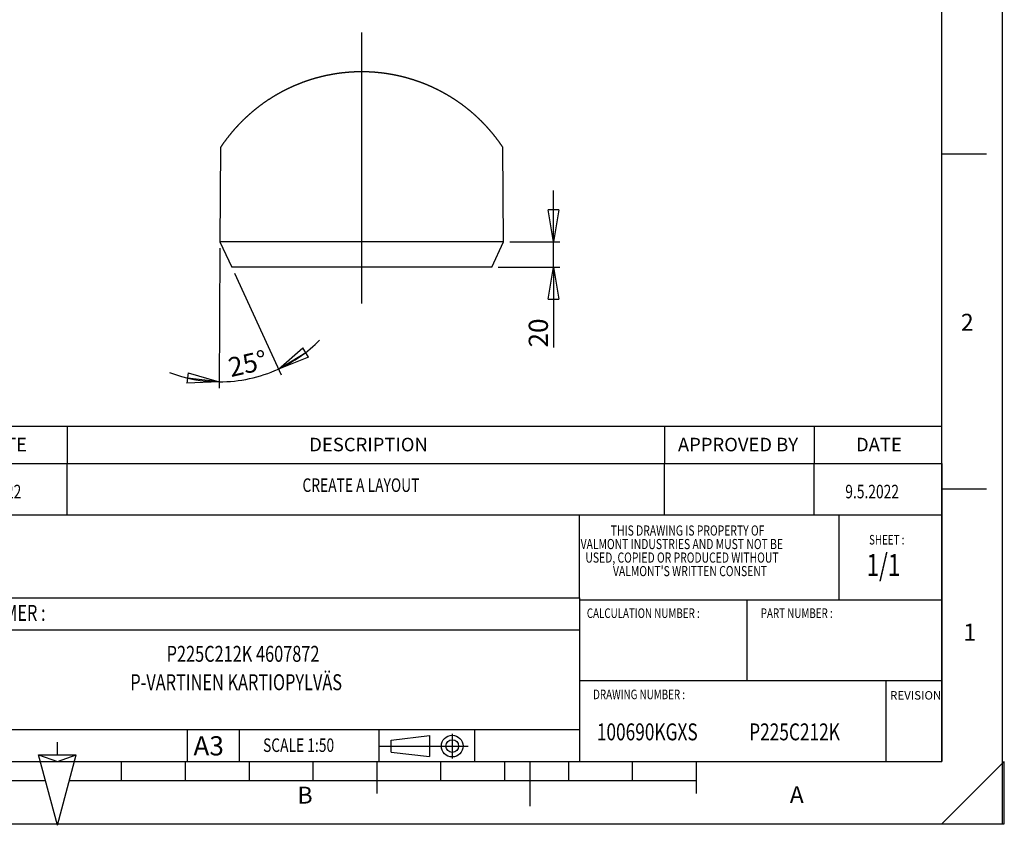
# Model space of a CAD drawing. Extents: x 11 to 14849, y -10 to 20976.
# Drawn here: x 7140 to 14849, y -10 to 6292 of the extents above; entities that cross this region are included whole.
import ezdxf
from ezdxf.enums import TextEntityAlignment as Align

# ---------------------------------------------------------------- set-up
doc = ezdxf.new("R2010")
doc.units = 0
doc.header["$LTSCALE"] = 50
doc.linetypes.add('SLD-CONTINUE', pattern=[0])
doc.linetypes.add('SLD-MIXTE-LONG', pattern=[34.29, 30.48, -1.27, 1.27, -1.27])
doc.layers.get('0').update_dxf_attribs({"linetype": 'CONTINUOUS'})
doc.layers.add('FORMAT', color=7, linetype='SLD-CONTINUE')
doc.styles.add('SLDTEXTSTYLE0', font='TXT', dxfattribs={"width": 0.75})
doc.dimstyles.new('SLDDIMSTYLE10', dxfattribs={"dimtxt": 150, "dimasz": 250, "dimexe": 0, "dimexo": 0.0625, "dimgap": 37.5, "dimtad": 1, "dimdec": 4, "dimlfac": 5, "dimzin": 12, "dimtxsty": 'SLDTEXTSTYLE0', "dimblk1": 'CLOSED', "dimblk2": 'CLOSED', "dimsah": 1, "dimcen": 0.09, "dimazin": 3, "dimtfac": 1, "dimtofl": 0, "dimtmove": 0, "dimatfit": 3, "dimtolj": 1, "dimtzin": 12})
doc.dimstyles.new('SLDDIMSTYLE9', dxfattribs={"dimtxt": 150, "dimasz": 250, "dimexe": 0, "dimexo": 0.0625, "dimgap": 37.5, "dimtad": 1, "dimlfac": 0.1, "dimrnd": 1e-09, "dimzin": 12, "dimtxsty": 'SLDTEXTSTYLE0', "dimblk1": 'CLOSED', "dimblk2": 'CLOSED', "dimsah": 1, "dimcen": 0.09, "dimazin": 3, "dimtfac": 1, "dimtmove": 0, "dimatfit": 3, "dimtolj": 1, "dimtzin": 12})

# ---------------------------------------------------------------- blocks, each defined once
blk = doc.blocks.new('BLOCK1')
at = {"color": 7, "linetype": 'SLD-CONTINUE'}
for p, q in [((-9545.9, 2506.6), (-195.9, 2506.6)), ((-7045.9, 2106.6), (-7045.9, 2506.6)), ((-2366.8, 2106.6), (-2366.8, 2506.6)), ((-1195.9, 2106.6), (-1195.9, 2506.6)), ((-195.9, 2506.6), (-195.9, 176.6)), ((-9545.9, 2106.6), (-195.9, 2106.6)), ((-3034.4, 1456.6), (-3034.4, 2106.6)), ((-1000.7, 1440.6), (-1000.7, 2106.6)), ((-9545.9, 1456.6), (-3034.4, 1456.6)), ((-3034.4, 1456.6), (-3034.4, 176.6)), ((-3034.4, 1440.6), (-195.9, 1440.6)), ((-1723.9, 1440.6), (-1723.9, 808.6)), ((-8045.9, 1206.6), (-3034.4, 1206.6)), ((-3034.4, 808.6), (-195.9, 808.6)), ((-635.3, 808.6), (-635.3, 176.6)), ((-9545.9, 426.6), (-3034.4, 426.6)), ((-5694.8, 176.6), (-5694.8, 426.6)), ((-4602.4, 176.6), (-4602.4, 426.6)), ((-3855.2, 426.6), (-3855.2, 176.6)), ((-9545.9, 176.6), (-195.9, 176.6))]:
    blk.add_line(p, q, dxfattribs=at)
at = {"layer": 'FORMAT'}
for p, q in [((-6103.5, 176.6), (-6103.5, 426.6)), ((-4030.1, 393), (-4030.1, 199.7)), ((-4509.2, 343.6), (-4209.2, 378.6)), ((-4602.4, 296.4), (-3905.3, 296.4))]:
    blk.add_line(p, q, dxfattribs=at)
at = {"layer": 'FORMAT', "color": 7, "linetype": 'SLD-CONTINUE'}
for p, q in [((-4509.2, 249.1), (-4509.2, 343.6)), ((-4209.2, 378.6), (-4209.2, 214.1)), ((-4509.2, 249.1), (-4209.2, 214.1))]:
    blk.add_line(p, q, dxfattribs=at)
at = {"layer": 'FORMAT'}
for radius in [85, 50]:
    blk.add_circle((-4030.1, 296.4), radius, dxfattribs=at)
at = {"layer": 'FORMAT', "insert": (-601.9, 726.3), "char_height": 66.15, "attachment_point": 1, "style": 'SLDTEXTSTYLE0'}
blk.add_mtext('REVISION', dxfattribs=at)
at = {"layer": 'FORMAT', "color": 7, "style": 'SLDTEXTSTYLE0', "width": 0.75}
for tag, height, p in [('CREATE_A_LAYOUT', 105.8, (-5202.6, 2251.8)), ('REV', 175, (-9347.5, 2130.4)), ('AUTOATTR19', 105.8, (-8899.5, 2201.8)), ('AUTOATTR17', 105.8, (-7824.6, 2201.8)), ('AUTOATTR15', 105.8, (-2121.8, 2201.8)), ('AUTOATTR170', 105.8, (-952.7, 2201.8)), ('COPY_0', 79.4, (-2788.4, 1918.4)), ('SHEET', 75, (-766.2, 1850)), ('COPY_1', 79.4, (-3024.8, 1812.6)), ('COPY_2', 79.4, (-2987.4, 1706.8)), ('AUTOATTR1200', 172, (-786, 1573.7)), ('COPY_3', 79.4, (-2771.4, 1600.9)), ('AUTOATTR110', 125, (-7960.3, 1236.9)), ('CALCUL0', 75, (-2976.2, 1275.1)), ('PARTNUMBER', 75, (-1614.2, 1275.1)), ('AUTOATTR141', 125, (-6266.1, 916.5)), ('AUTOATTR500_0', 132.3, (-11634.8, 692.3)), ('AUTOATTR142', 125, (-6550.3, 694.4)), ('FINITION', 75, (-9474, 716.9)), ('DRAW', 75, (-2926.6, 639.6)), ('AUTOATTR220', 105.8, (-9474, 476.5)), ('AUTOATTR500_1', 132.3, (-11634.8, 339.5)), ('AUTOATTR7', 150, (-2967.4, 276.4)), ('AUTOATTR1', 150, (-1766.3, 276.4)), ('AUTOATTR300', 105.8, (-9474, 215.6)), ('AUTOATTR180', 105.8, (-5511.3, 217.4))]:
    blk.add_attdef(tag, text='', height=height, dxfattribs=at).set_placement(p, align=Align.BOTTOM_LEFT)
at = {"layer": 'FORMAT', "color": 7}
for tag in ['AUTOATTR2', 'AUTOATTR8', 'AUTOATTR23', 'AUTOATTR40', 'AUTOATTR143']:
    blk.add_attdef(tag, (0, 0), '', height=1, dxfattribs=at)
blk = doc.blocks.new('SW_TABLEANNOTATION_0')
at = {"layer": 'FORMAT', "color": 0}
for p, q in [((9350, 0), (0, 0)), ((2500, 0), (2500, -288.9)), ((7179.1, 0), (7179.1, -288.9)), ((8350, 0), (8350, -288.9)), ((9350, -288.9), (9350, 0)), ((0, -288.9), (9350, -288.9))]:
    blk.add_line(p, q, dxfattribs=at)
at = {"layer": 'FORMAT', "color": 0, "attachment_point": 1, "style": 'SLDTEXTSTYLE0'}
for s, insert, char_height in [('DATE', (1827.3, -87.1), 105.83), ('DESCRIPTION', (4396.5, -87.1), 105.833), ('APPROVED BY', (7283, -87.1), 105.833), ('DATE', (8677.3, -87.1), 105.83)]:
    blk.add_mtext(s, dxfattribs=dict(at, insert=insert, char_height=char_height))
blk = doc.blocks.new('_CLOSED')
at = {"color": 0, "linetype": 'BYBLOCK'}
for p, q in [((-1, 0.166667), (0, 0)), ((-1, 0.166667), (-1, -0.166667)), ((0, 0), (-1, -0.166667)), ((0, 0), (-1, 0))]:
    blk.add_line(p, q, dxfattribs=at)
blk = doc.blocks.new('_D_18')
at = {"layer": 'FORMAT'}
for p, q in [((8707.5, 4505.6), (8700.9, 3409.6)), ((8820.5, 4310.2), (9185.9, 3514))]:
    blk.add_line(p, q, dxfattribs=at)
for start, end in [(294.65299, 315.36397), (269.65299, 294.65299), (248.94201, 269.65299)]:
    blk.add_arc((8707.8, 4555.6), 1096.1, start, end, dxfattribs=at)
at = {"layer": 'FORMAT', "xscale": 250, "yscale": 250}
for p, rotation in [((9165, 3559.5), 211.0773275390146), ((8701.2, 3459.6), 353.2286610307532)]:
    blk.add_blockref('_CLOSED', p, dxfattribs=dict(at, rotation=rotation))
at = {"layer": 'FORMAT', "insert": (8760.8, 3641.9), "char_height": 150, "attachment_point": 1, "rotation": 12.80272, "style": 'SLDTEXTSTYLE0'}
blk.add_mtext('25°', dxfattribs=at)
blk = doc.blocks.new('_D_19')
at = {"layer": 'FORMAT'}
for p, q in [((11318.8, 4555.6), (11318.8, 4955.6)), ((10977.8, 4555.6), (11368.8, 4555.6)), ((11318.8, 4355.6), (11318.8, 4555.6)), ((10886, 4355.6), (11368.8, 4355.6)), ((11318.8, 4355.6), (11318.8, 3727.7))]:
    blk.add_line(p, q, dxfattribs=at)
at = {"layer": 'FORMAT', "xscale": 250, "yscale": 250}
for p, rotation in [((11318.8, 4555.6), 270.0000000000004), ((11318.8, 4355.6), 90.0000000000004)]:
    blk.add_blockref('_CLOSED', p, dxfattribs=dict(at, rotation=rotation))
at = {"layer": 'FORMAT', "insert": (11125.4, 3727.7), "char_height": 150, "attachment_point": 1, "rotation": 90, "style": 'SLDTEXTSTYLE0'}
blk.add_mtext('20', dxfattribs=at)

msp = doc.modelspace()

# ---------------------------------------------------------------- linework, layer by layer
at = {"color": 7, "linetype": 'SLD-CONTINUE'}
for p, q in [((8712.2816888, 5293.0047849), (8707.8155128, 4555.6142667)), ((10927.8155414, 4555.6142667), (10923.3496634, 5293.0047849)), ((14360.5437734, 5242.0942924), (14710.5437734, 5242.0942924)), ((8707.8155128, 4555.6142667), (8799.6066658, 4355.6144574)), ((10927.8155414, 4555.6142667), (8707.8155128, 4555.6142667)), ((10836.0243885, 4355.6144574), (10927.8155414, 4555.6142667)), ((10836.0243885, 4355.6144574), (8799.6066658, 4355.6144574)), ((14360.5437734, 2621.7192924), (14710.5437734, 2621.7192924)), ((14360.5437734, 2621.7192924), (14710.5437734, 2621.7192924)), ((14360.5437734, 1.3442924), (14710.5437734, 1.3442924))]:
    msp.add_line(p, q, dxfattribs=at)
at = {"color": 7, "linetype": 'SLD-CONTINUE', "flags": 128}
msp.add_lwpolyline([(10923.3496634, 5293.0047849), (10922.0684616, 5294.9216703), (10920.7842795, 5296.8385556), (10919.4965211, 5298.7506726), (10918.2057826, 5300.6580213), (10916.9114677, 5302.5653699), (10915.6138746, 5304.4727185), (10914.3130032, 5306.3752988), (10913.0088536, 5308.2778791), (10911.7014257, 5310.175691), (10910.3904215, 5312.0735028), (10909.0764371, 5313.9665464), (10907.7591745, 5315.8595899), (10906.4386336, 5317.747865), (10905.1145164, 5319.6361402), (10903.787419, 5321.5244153), (10902.4570433, 5323.4079221), (10901.1233894, 5325.2866605), (10899.7861592, 5327.1653989), (10898.4459487, 5329.0393689), (10897.1024601, 5330.913339), (10895.7559911, 5332.787309), (10894.4059459, 5334.6565107), (10893.0526225, 5336.5209439), (10891.6963188, 5338.3853772), (10890.3364388, 5340.2498105), (10888.9735786, 5342.1094754), (10887.6074401, 5343.964372), (10886.2383214, 5345.8192685), (10884.8656265, 5347.6741651), (10883.4899513, 5349.5242932), (10882.1109978, 5351.369653), (10880.7287661, 5353.2150129), (10879.3432561, 5355.0556043), (10877.9547659, 5356.8961957), (10876.5629975, 5358.7367871), (10875.1679508, 5360.5726102), (10873.7699238, 5362.4036649), (10872.3686186, 5364.2347196), (10870.9640352, 5366.0657743), (10869.5561735, 5367.8920606), (10868.1456296, 5369.7135785), (10866.7315094, 5371.5350965), (10865.3144089, 5373.351846), (10863.8940302, 5375.1685956), (10862.4706713, 5376.9853452), (10861.0440341, 5378.792558), (10859.6141187, 5380.6045392), (10858.1812231, 5382.4069837), (10856.7453472, 5384.2141965), (10855.306193, 5386.016641), (10853.8640586, 5387.8143171), (10852.418646, 5389.6072248), (10850.9699551, 5391.4049009), (10849.518582, 5393.1930402), (10848.0639307, 5394.9811795), (10846.606001, 5396.7693189), (10845.1450912, 5398.5526899), (10843.6812011, 5400.3360608), (10842.2140328, 5402.1146634), (10840.7438842, 5403.8884977), (10839.2704574, 5405.6623319), (10837.7943484, 5407.4313977), (10836.3149611, 5409.2004636), (10834.8322956, 5410.9647611), (10833.3469478, 5412.7290586), (10831.8583218, 5414.4885877), (10830.3667156, 5416.2481168), (10828.8721291, 5418.0028775), (10827.3742644, 5419.7576383), (10825.8734194, 5421.5076306), (10824.3698923, 5423.2528546), (10822.8630868, 5424.9980786), (10821.3530032, 5426.7433026), (10819.8402373, 5428.4837583), (10818.3244912, 5430.2194455), (10816.8054668, 5431.9551328), (10815.2834622, 5433.6860517), (10813.7587754, 5435.4122022), (10812.2308103, 5437.1431211), (10810.699865, 5438.8645032), (10809.1659395, 5440.5858853), (10807.6290337, 5442.3072675), (10806.0891477, 5444.0191129), (10804.5465795, 5445.7357267), (10803.000733, 5447.4428037), (10801.4519063, 5449.1546491), (10799.9000994, 5450.8569577), (10798.3456103, 5452.5592664), (10796.7878429, 5454.261575), (10795.2273933, 5455.9591153), (10793.6636654, 5457.6518872), (10792.0972554, 5459.3446592), (10790.5278651, 5461.0326627), (10788.9557926, 5462.7206662), (10787.3804418, 5464.4039014), (10785.8024088, 5466.0823682), (10784.2210976, 5467.760835), (10782.6371042, 5469.4345334), (10781.0504285, 5471.1082318), (10779.4604746, 5472.7771619), (10777.8678385, 5474.446092), (10776.2722222, 5476.1102536), (10774.6739236, 5477.7696469), (10773.0726449, 5479.4290403), (10771.4683858, 5481.0836652), (10769.8611466, 5482.7382901), (10768.2512251, 5484.3881467), (10766.6386215, 5486.0380033), (10765.0230376, 5487.6830915), (10763.4044734, 5489.3234113), (10761.7829291, 5490.9637311), (10760.1587025, 5492.5992826), (10758.5317937, 5494.234834), (10756.9019047, 5495.8608487), (10755.2693335, 5497.4916318), (10753.6337821, 5499.1176465), (10751.9955484, 5500.7388929), (10750.3543345, 5502.3553708), (10748.7104384, 5503.9718488), (10747.0635621, 5505.5883268), (10745.4140035, 5507.2000363), (10743.7617628, 5508.8069776), (10742.1065418, 5510.4091504), (10740.4486386, 5512.0113233), (10738.7880532, 5513.6134961), (10737.1244875, 5515.2109006), (10735.4582397, 5516.8035367), (10733.7893096, 5518.3914045), (10732.1176974, 5519.9792722), (10730.4431049, 5521.5671399), (10728.7658302, 5523.1454709), (10727.0858733, 5524.7285703), (10725.4032341, 5526.3021329), (10723.7176148, 5527.8756955), (10722.0296113, 5529.4444898), (10720.3386275, 5531.013284), (10718.6449615, 5532.5773099), (10716.9486133, 5534.1413358), (10715.2495829, 5535.6958249), (10713.5478703, 5537.2550824), (10711.8434755, 5538.8048032), (10710.1363985, 5540.354524), (10708.4263412, 5541.9042447), (10706.7138998, 5543.4444287), (10704.9987761, 5544.9846128), (10703.2809702, 5546.5247968), (10701.5604822, 5548.0602124), (10699.8373119, 5549.5908597), (10698.1114594, 5551.121507), (10696.3829247, 5552.6473859), (10694.6520058, 5554.1684964), (10692.9181067, 5555.689607), (10691.1818234, 5557.2059491), (10689.4428579, 5558.7175229), (10687.7012102, 5560.2290967), (10685.9568802, 5561.7359021), (10684.2098681, 5563.2427076), (10682.4604718, 5564.7447446), (10680.7083932, 5566.2420133), (10678.9536325, 5567.739282), (10677.1964876, 5569.2317823), (10675.4366604, 5570.7195142), (10673.6741511, 5572.2072461), (10671.9092576, 5573.6902097), (10670.1416818, 5575.1684049), (10668.3714239, 5576.6466001), (10666.5987817, 5578.1200269), (10664.8234574, 5579.5934537), (10663.0457489, 5581.0573438), (10661.2653581, 5582.5260022), (10659.4822852, 5583.9851239), (10657.696828, 5585.4442456), (10655.9089867, 5586.898599), (10654.1184632, 5588.3529523), (10652.3255555, 5589.8025373), (10650.5299655, 5591.2473539), (10648.7319914, 5592.6921704), (10646.9313351, 5594.1322187), (10645.1285926, 5595.5674985), (10643.3228699, 5597.0027784), (10641.515061, 5598.4332898), (10639.70457, 5599.8590329), (10637.8916947, 5601.284776), (10636.0761372, 5602.7057508), (10634.2581955, 5604.1219571), (10632.4378697, 5605.5381635), (10630.6151597, 5606.9496015), (10628.7900654, 5608.3610395), (10626.962289, 5609.7629407), (10625.1321284, 5611.164842), (10623.2995836, 5612.5667432), (10621.4646546, 5613.9638761), (10619.6273414, 5615.3562406), (10617.787346, 5616.7438367), (10615.9452645, 5618.1314328), (10614.1007988, 5619.5142606), (10612.2536508, 5620.89232), (10610.4041187, 5622.2703794), (10608.5525004, 5623.6436704), (10606.6981999, 5625.012193), (10604.8418132, 5626.3807157), (10602.9827444, 5627.7444699), (10601.1215893, 5629.1034558), (10599.2580501, 5630.4624417), (10597.3921267, 5631.8166593), (10595.5238191, 5633.1661084), (10593.6531273, 5634.5155576), (10591.7800514, 5635.8602384), (10589.9045912, 5637.2001508), (10588.0270449, 5638.5400632), (10586.1471144, 5639.8752072), (10584.2647997, 5641.2055829), (10582.3801009, 5642.5311902), (10580.4933158, 5643.8567975), (10578.6041466, 5645.1776364), (10576.7125932, 5646.4984754), (10574.8189537, 5647.8145459), (10572.9229299, 5649.1258481), (10571.024522, 5650.4323819), (10569.1240279, 5651.7389157), (10567.2211496, 5653.0406812), (10565.3158871, 5654.3376783), (10563.4088365, 5655.6346753), (10561.4991037, 5656.926904), (10559.5872847, 5658.2143644), (10557.6730815, 5659.4970563), (10555.7567922, 5660.7797483), (10553.8384167, 5662.0576718), (10551.917657, 5663.3355954), (10549.9948112, 5664.6087506), (10548.0695812, 5665.8771375), (10546.142265, 5667.140756), (10544.2128626, 5668.4043744), (10542.2810761, 5669.6632245), (10540.3472034, 5670.9173062), (10538.4109465, 5672.1666196), (10536.4729015, 5673.415933), (10534.5324723, 5674.6604779), (10532.5899569, 5675.9050229), (10530.6450573, 5677.1447995), (10528.6983696, 5678.3798078), (10526.7492978, 5679.6100476), (10524.7981397, 5680.8355191), (10522.8448955, 5682.0609906), (10520.8895651, 5683.2816938), (10518.9318506, 5684.5023969), (10516.9723479, 5685.7183316), (10515.010759, 5686.929498), (10513.046786, 5688.135896), (10511.0810248, 5689.342294), (10509.1128794, 5690.5391553), (10507.1429459, 5691.7407849), (10505.1706282, 5692.9328778), (10503.1965224, 5694.1249707), (10501.2203304, 5695.3122953), (10499.2420522, 5696.4948514), (10497.2613899, 5697.6774076), (10495.2789394, 5698.8551953), (10493.2947008, 5700.0282148), (10491.308078, 5701.1964658), (10489.319667, 5702.3647168), (10487.3288719, 5703.5281995), (10485.3365866, 5704.6869138), (10483.3419172, 5705.8408597), (10481.3451616, 5706.9948056), (10479.3466178, 5708.1439832), (10477.346286, 5709.2931607), (10475.3435699, 5710.4328015), (10473.3390657, 5711.5724424), (10471.3324753, 5712.7073148), (10469.3240968, 5713.8421872), (10467.3136322, 5714.9675229), (10465.3013793, 5716.0928586), (10463.2870404, 5717.2181943), (10461.2706152, 5718.3339933), (10459.252402, 5719.4497922), (10457.2324006, 5720.5608228), (10455.210313, 5721.667085), (10453.1861393, 5722.7733472), (10451.1601774, 5723.8700727), (10449.1324274, 5724.9667981), (10447.1028892, 5726.0635236), (10445.0712649, 5727.1507123), (10443.0375544, 5728.237901), (10441.0023538, 5729.3203214), (10438.9650671, 5730.4027417), (10436.9259922, 5731.4756253), (10434.8848311, 5732.5485089), (10432.8421799, 5733.6166242), (10430.7974426, 5734.6847394), (10428.7509171, 5735.7433179), (10426.7026035, 5736.8018964), (10424.6522037, 5737.8604749), (10422.6003138, 5738.9095166), (10420.5463377, 5739.9585584), (10418.4905736, 5741.0028318), (10416.4333192, 5742.0423368), (10414.3739788, 5743.0770734), (10412.3128501, 5744.11181), (10410.2499334, 5745.1417783), (10408.1852285, 5746.1669782), (10406.1190335, 5747.1874097), (10404.0507523, 5748.2078412), (10401.980683, 5749.2235044), (10399.9091236, 5750.2343991), (10397.835478, 5751.2452939), (10395.7603423, 5752.246652), (10393.6834184, 5753.24801), (10391.6047064, 5754.2445996), (10389.5242063, 5755.2411893), (10387.4422161, 5756.2282422), (10385.3581397, 5757.2152951), (10383.2725731, 5758.1975797), (10381.1855165, 5759.1798642), (10379.0963737, 5760.152612), (10377.0057408, 5761.1253598), (10374.9136178, 5762.0933393), (10372.8194086, 5763.0565503), (10370.7237093, 5764.0197614), (10368.6265198, 5764.9782041), (10366.5275423, 5765.9318784), (10364.4267766, 5766.8807843), (10362.3245207, 5767.8296903), (10360.2204768, 5768.7690595), (10358.1149427, 5769.7084287), (10356.0076205, 5770.6477979), (10353.8988081, 5771.5776303), (10351.7885057, 5772.5074628), (10349.6764151, 5773.4325269), (10347.5628344, 5774.3528226), (10345.4474656, 5775.2683499), (10343.3309046, 5776.1838773), (10341.2122575, 5777.0898679), (10339.0924183, 5777.9958585), (10336.970791, 5778.9018491), (10334.8476736, 5779.798303), (10332.723066, 5780.6947568), (10330.5969683, 5781.5864423), (10328.4690825, 5782.4733594), (10326.3397066, 5783.3602765), (10324.2088405, 5784.2376569), (10322.0764843, 5785.1150373), (10319.9426381, 5785.9876493), (10317.8073017, 5786.8554929), (10315.6704752, 5787.7233365), (10313.5321585, 5788.5864118), (10311.3920537, 5789.4447187), (10309.2507569, 5790.2982572), (10307.1079699, 5791.1470273), (10304.9636928, 5791.9957975), (10302.8179256, 5792.8397992), (10300.6706683, 5793.6790326), (10298.5219208, 5794.5134977), (10296.3716833, 5795.3479627), (10294.2202536, 5796.172891), (10292.0673338, 5796.9978192), (10289.9126259, 5797.8227475), (10287.757024, 5798.6381391), (10285.5996338, 5799.4487622), (10283.4410516, 5800.2593854), (10281.2809793, 5801.0652402), (10279.1194169, 5801.871095), (10276.9563643, 5802.6674131), (10274.7921196, 5803.4637311), (10272.6266829, 5804.2552808), (10270.459458, 5805.0420621), (10268.2913391, 5805.824075), (10266.121432, 5806.6013196), (10263.9503328, 5807.3785642), (10261.7780415, 5808.1510404), (10259.6042601, 5808.9187482), (10257.4292866, 5809.686456), (10255.252823, 5810.4446271), (10253.0751673, 5811.2027982), (10250.8960215, 5811.9562009), (10248.7156836, 5812.7048352), (10246.5341536, 5813.4487012), (10244.3511335, 5814.1925672), (10242.1669213, 5814.9316648), (10239.981517, 5815.665994), (10237.7946226, 5816.3955548), (10235.6068341, 5817.1203473), (10233.4175555, 5817.8451398), (10231.2270848, 5818.5651639), (10229.035124, 5819.2804197), (10226.8422691, 5819.990907), (10224.6479241, 5820.696626), (10222.452387, 5821.402345), (10220.2556578, 5822.1032956), (10218.0580346, 5822.7994779), (10215.8589212, 5823.4908918), (10213.6586157, 5824.1823056), (10211.4571182, 5824.8641828), (10209.2544285, 5825.5460599), (10207.0505468, 5826.2231687), (10204.845473, 5826.8955091), (10202.639207, 5827.5678495), (10200.432047, 5828.2306531), (10198.2233969, 5828.8934568), (10196.0138527, 5829.551492), (10193.8031165, 5830.2047589), (10191.5911881, 5830.8580259), (10189.3780676, 5831.501756), (10187.1640531, 5832.1454862), (10184.9488465, 5832.784448), (10182.7324478, 5833.4186414), (10180.514857, 5834.0528348), (10178.2963721, 5834.6774915), (10176.0766951, 5835.3021482), (10173.855826, 5835.9220365), (10171.6340629, 5836.5371564), (10169.4114057, 5837.147508), (10167.1872584, 5837.7578595), (10164.962515, 5838.3634427), (10162.7362815, 5838.9642575), (10160.509452, 5839.560304), (10158.2811324, 5840.1515821), (10156.0522167, 5840.7380918), (10153.8221089, 5841.3246015), (10151.590809, 5841.9063428), (10149.3586151, 5842.4833158), (10147.125527, 5843.0555204), (10144.891545, 5843.6277249), (10142.6563708, 5844.1903928), (10140.4203025, 5844.7530606), (10138.1830422, 5845.3109601), (10135.9451858, 5845.8640912), (10133.7061373, 5846.412454), (10131.4661948, 5846.9608167), (10129.2253582, 5847.504411), (10126.9836275, 5848.043237), (10124.7407047, 5848.5772947), (10122.4971859, 5849.1065839), (10120.2524749, 5849.6311048), (10118.0068699, 5850.1556256), (10115.7606689, 5850.6753781), (10113.5132758, 5851.1903623), (10111.2649886, 5851.700578), (10109.0161053, 5852.2060254), (10106.76603, 5852.7114728), (10104.5153586, 5853.2121518), (10102.2634951, 5853.7080625), (10100.0110356, 5854.1992047), (10097.757682, 5854.6855786), (10095.5034343, 5855.1671842), (10093.2482926, 5855.6487897), (10090.9925548, 5856.1256269), (10088.7356249, 5856.5976957), (10086.478099, 5857.0649961), (10084.219679, 5857.5275281), (10081.960663, 5857.9900602), (10079.7007529, 5858.4430555), (10077.4399487, 5858.8960508), (10075.1785485, 5859.3442777), (10072.9162542, 5859.7925046), (10070.6530658, 5860.2311948), (10068.3892814, 5860.669885), (10066.124901, 5861.0990384), (10063.8593284, 5861.5281919), (10061.5934578, 5861.9525769), (10059.3266932, 5862.376962), (10057.0590345, 5862.7918103), (10054.7907797, 5863.2066587), (10052.5219289, 5863.6167386), (10050.2521841, 5864.0220502), (10047.9818431, 5864.4225934), (10045.7109062, 5864.8183683), (10043.4390751, 5865.2141431), (10041.1666481, 5865.6003812), (10038.8936249, 5865.9866193), (10036.6197077, 5866.368089), (10034.3454925, 5866.7447904), (10032.0703832, 5867.1214917), (10029.7946779, 5867.4886563), (10027.5183765, 5867.855821), (10025.2414791, 5868.2182172), (10022.9636876, 5868.5758451), (10020.685598, 5868.9287046), (10018.4066144, 5869.2767957), (10016.1273328, 5869.6248868), (10013.8471571, 5869.9682096), (10011.5666834, 5870.3067639), (10009.2853157, 5870.64055), (10007.0036499, 5870.9695676), (10004.721388, 5871.2938169), (10002.4382321, 5871.6180661), (10000.1547781, 5871.937547), (9997.8707282, 5872.2522596), (9995.5863801, 5872.5622037), (9993.3011381, 5872.8673795), (9991.015598, 5873.1725553), (9988.7294618, 5873.4681943), (9986.4427296, 5873.7638333), (9984.1556994, 5874.054704), (9981.8680731, 5874.3408063), (9979.5798508, 5874.6221402), (9977.2910325, 5874.9034742), (9975.0019161, 5875.1752713), (9972.7125017, 5875.4470685), (9970.4224912, 5875.7140973), (9968.1318847, 5875.9763578), (9965.8409802, 5876.2338498), (9963.5494796, 5876.4913419), (9961.257681, 5876.7392972), (9958.9652864, 5876.9872525), (9956.6725937, 5877.2304395), (9954.379305, 5877.4688581), (9952.0857183, 5877.7025083), (9949.7918335, 5877.9361585), (9947.4976508, 5878.1650403), (9945.2028719, 5878.3843854), (9942.9077951, 5878.6037305), (9940.6121222, 5878.8183072), (9938.3164493, 5879.0328839), (9936.0201804, 5879.2379239), (9933.7236134, 5879.4429639), (9931.4264504, 5879.6384671), (9929.1292874, 5879.8339704), (9926.8318264, 5880.0247052), (9924.5337693, 5880.2154401), (9922.2354142, 5880.3966382), (9919.936761, 5880.5778363), (9917.6381079, 5880.7494977), (9915.3388587, 5880.9211591), (9913.0393116, 5881.0880521), (9910.7394663, 5881.2549451), (9908.4396211, 5881.4123014), (9906.1391799, 5881.5648893), (9903.8387386, 5881.7174771), (9901.5377013, 5881.8652967), (9899.236664, 5882.0083478), (9896.9353286, 5882.1466306), (9894.6336953, 5882.2849134), (9892.3320619, 5882.4136594), (9890.0298325, 5882.5424054), (9887.7276031, 5882.6663831), (9885.4250757, 5882.7855924), (9883.1225482, 5882.9000333), (9880.8197228, 5883.0097058), (9878.5165993, 5883.1193784), (9876.2134758, 5883.2195142), (9873.9100544, 5883.31965), (9871.6063348, 5883.4150174), (9869.3026153, 5883.5056165), (9866.9988958, 5883.5962155), (9864.6948782, 5883.6772779), (9862.3905627, 5883.7583402), (9860.0862471, 5883.8346341), (9857.7819315, 5883.9061597), (9855.477318, 5883.9729169), (9853.1724063, 5884.0349057), (9850.8677928, 5884.0921262), (9848.5628811, 5884.1493467), (9846.2579695, 5884.2017987), (9843.9527599, 5884.2494825), (9841.6475503, 5884.2923978), (9839.3423406, 5884.3305448), (9837.037131, 5884.3686917), (9834.7319213, 5884.397302), (9832.4264137, 5884.4259122), (9830.120906, 5884.4497541), (9827.8156964, 5884.4688275), (9825.5101887, 5884.4831327), (9823.2046811, 5884.4926694), (9820.8988754, 5884.5022061), (9818.5933677, 5884.5069745), (9816.2878601, 5884.5069745), (9813.9823524, 5884.5022061), (9811.6768447, 5884.4926694), (9809.3713371, 5884.4783643), (9807.0658294, 5884.4640592), (9804.7603218, 5884.4402173), (9802.4548141, 5884.4163755), (9800.1496045, 5884.3877652), (9797.8443948, 5884.3543866), (9795.5388872, 5884.321008), (9793.2336775, 5884.2780927), (9790.9287659, 5884.2351773), (9788.6235563, 5884.1827253), (9786.3186447, 5884.1302732), (9784.0137331, 5884.0778211), (9781.7091195, 5884.0158322), (9779.4045059, 5883.949075), (9777.0998923, 5883.8823178), (9774.7955767, 5883.8107923), (9772.4912612, 5883.7344983), (9770.1872436, 5883.653436), (9767.8832261, 5883.5676053), (9765.5792085, 5883.4770063), (9763.275489, 5883.3864072), (9760.9720675, 5883.2910398), (9758.668646, 5883.190904), (9756.3655225, 5883.0859998), (9754.0623991, 5882.9763272), (9751.7598716, 5882.8618863), (9749.4570462, 5882.7474454), (9747.1548168, 5882.6234677), (9744.8525874, 5882.4994901), (9742.550656, 5882.3707441), (9740.2487246, 5882.241998), (9737.9473893, 5882.1037152), (9735.6460539, 5881.9606641), (9733.3450166, 5881.8176129), (9731.0442773, 5881.6697934), (9728.7438361, 5881.5172055), (9726.4436928, 5881.3598493), (9724.1435496, 5881.1977246), (9721.8440024, 5881.0356), (9719.5444552, 5880.868707), (9717.245504, 5880.6922773), (9714.9468509, 5880.5158475), (9712.6481978, 5880.3394178), (9710.3501407, 5880.1534513), (9708.0523817, 5879.9627164), (9705.7546226, 5879.7719815), (9703.4574596, 5879.5764783), (9701.1608926, 5879.3762067), (9698.8643257, 5879.1711667), (9696.5680567, 5878.9613584), (9694.2723838, 5878.75155), (9691.977009, 5878.5322049), (9689.6819321, 5878.3128598), (9687.3874513, 5878.0887464), (9685.0932685, 5877.8598645), (9682.7993838, 5877.6309827), (9680.5060951, 5877.3925641), (9678.2128064, 5877.1541455), (9675.9204117, 5876.9061902), (9673.6283151, 5876.6582349), (9671.3365165, 5876.4102796), (9669.045314, 5876.1527875), (9666.7544095, 5875.8905271), (9664.464101, 5875.6282666), (9662.1740905, 5875.3612378), (9659.8846761, 5875.0894406), (9657.5955597, 5874.8128751), (9655.3070394, 5874.5315412), (9653.0191151, 5874.2454389), (9650.7317869, 5873.9593366), (9648.4447567, 5873.6684659), (9646.1583225, 5873.3728269), (9643.8721863, 5873.0724195), (9641.5866462, 5872.7672437), (9639.3017022, 5872.4620679), (9637.0173542, 5872.1473554), (9634.7336022, 5871.8326429), (9632.4504463, 5871.513162), (9630.1675884, 5871.1889127), (9627.8853265, 5870.8646634), (9625.6039588, 5870.5308774), (9623.322889, 5870.1970914), (9621.0424153, 5869.858537), (9618.7625376, 5869.5152143), (9616.483256, 5869.1671231), (9614.2045704, 5868.8142636), (9611.9267789, 5868.4614041), (9609.6492855, 5868.0990079), (9607.372388, 5867.7366117), (9605.0963847, 5867.3694471), (9602.8209774, 5866.9975141), (9600.5458681, 5866.6255811), (9598.2716528, 5866.2441114), (9595.9983317, 5865.8626416), (9593.7253086, 5865.4764035), (9591.4531795, 5865.0853971), (9589.1816465, 5864.6896222), (9586.9110075, 5864.289079), (9584.6406666, 5863.8885358), (9582.3712198, 5863.4832242), (9580.102667, 5863.0731443), (9577.8347103, 5862.6582959), (9575.5673496, 5862.2386792), (9573.300883, 5861.8142942), (9571.0350124, 5861.3899091), (9568.7697379, 5860.9607556), (9566.5056554, 5860.5268338), (9564.241871, 5860.0881436), (9561.9792787, 5859.6446851), (9559.7169844, 5859.2012265), (9557.4558822, 5858.7529996), (9555.1953761, 5858.2952359), (9552.935764, 5857.8374723), (9550.6767479, 5857.3797086), (9548.418626, 5856.9124082), (9546.1613981, 5856.4451078), (9543.9050643, 5855.9682706), (9541.6493265, 5855.4914334), (9539.3944828, 5855.0098279), (9537.1405331, 5854.5282224), (9534.8874775, 5854.0370801), (9532.635316, 5853.5459378), (9530.3837506, 5853.0500272), (9528.1333772, 5852.5493482), (9525.8835999, 5852.0439008), (9523.6347167, 5851.533685), (9521.3870255, 5851.0234693), (9519.1399304, 5850.5084851), (9516.8937294, 5849.9839643), (9514.6487204, 5849.4642118), (9512.4043075, 5848.9349225), (9510.1607887, 5848.4008649), (9507.9184619, 5847.8668073), (9505.6770293, 5847.3279813), (9503.4364907, 5846.7843869), (9501.1968462, 5846.2360242), (9498.9580957, 5845.6828931), (9496.7202393, 5845.129762), (9494.483575, 5844.5718625), (9492.2478048, 5844.0091947), (9490.0129286, 5843.4417585), (9487.7792446, 5842.8695539), (9485.5464546, 5842.2973493), (9483.3145587, 5841.7156079), (9481.0838548, 5841.1338666), (9478.8540451, 5840.5473569), (9476.6251294, 5839.9608472), (9474.3974058, 5839.3648008), (9472.1708743, 5838.7687543), (9469.9449388, 5838.1679395), (9467.7204935, 5837.5623563), (9465.4966442, 5836.9520047), (9463.274583, 5836.3368848), (9461.0531179, 5835.7217649), (9458.8322488, 5835.1018766), (9456.6131679, 5834.4772199), (9454.3952791, 5833.8477948), (9452.1779863, 5833.2136014), (9449.9618856, 5832.579408), (9447.746977, 5831.9356778), (9445.5332605, 5831.2919477), (9443.3207361, 5830.6482175), (9441.1088077, 5829.9949506), (9438.8986675, 5829.3369153), (9436.6891233, 5828.67888), (9434.4813673, 5828.0160764), (9432.2742073, 5827.3485044), (9430.0682394, 5826.676164), (9427.8640596, 5826.0038236), (9425.6604759, 5825.3267148), (9423.4580843, 5824.6448377), (9421.2568847, 5823.9581922), (9419.0568773, 5823.2667783), (9416.8580619, 5822.5753644), (9414.6610347, 5821.8744138), (9412.4646036, 5821.1734632), (9410.2693645, 5820.4677442), (9408.0759136, 5819.7620252), (9405.8830587, 5819.0467694), (9403.691992, 5818.3315137), (9401.5015213, 5817.6114896), (9399.3128387, 5816.8866971), (9397.1253482, 5816.1571363), (9394.9390499, 5815.4275754), (9392.7539436, 5814.6932462), (9390.5700294, 5813.9493802), (9388.3873073, 5813.2102826), (9386.2063734, 5812.4616483), (9384.0260355, 5811.7130139), (9381.8474857, 5810.9548429), (9379.670128, 5810.1966718), (9377.4945585, 5809.4385007), (9375.319585, 5808.6707929), (9373.1463996, 5807.9030851), (9370.9744064, 5807.1258405), (9368.8036052, 5806.3485959), (9366.6345922, 5805.5713514), (9364.4667713, 5804.78457), (9362.3001424, 5803.9977887), (9360.1347057, 5803.206239), (9357.9710571, 5802.409921), (9355.8086006, 5801.6088346), (9353.6479322, 5800.8029798), (9351.4878599, 5799.997125), (9349.3295757, 5799.1865018), (9347.1730796, 5798.3711103), (9345.0177757, 5797.5557187), (9342.8636638, 5796.7307904), (9340.7113401, 5795.9058622), (9338.5602085, 5795.0761655), (9336.4102689, 5794.2417005), (9334.2621175, 5793.4072354), (9332.1151582, 5792.5632337), (9329.9699871, 5791.7192319), (9327.826008, 5790.8704618), (9325.6838171, 5790.0216916), (9323.5428182, 5789.1633847), (9321.4036075, 5788.3050779), (9319.2655889, 5787.4420026), (9317.1293584, 5786.574159), (9314.9943201, 5785.7063153), (9312.8610698, 5784.828935), (9310.7290117, 5783.9515546), (9308.5987417, 5783.0694059), (9306.4696638, 5782.1872571), (9304.342374, 5781.2955716), (9302.2168724, 5780.4038861), (9300.0925628, 5779.5074323), (9297.9700414, 5778.6062101), (9295.8493082, 5777.7049878), (9293.729767, 5776.7942289), (9291.612014, 5775.8834699), (9289.495453, 5774.9727109), (9287.3806802, 5774.0524152), (9285.2676956, 5773.1321195), (9283.155903, 5772.202287), (9281.0464946, 5771.2772229), (9278.9376823, 5770.3426221), (9276.8312542, 5769.4032529), (9274.7260181, 5768.4638837), (9272.6225702, 5767.5197461), (9270.5209104, 5766.5708402), (9268.4210388, 5765.6219342), (9266.3223592, 5764.6682599), (9264.2254678, 5763.7098172), (9262.1303646, 5762.7466062), (9260.0370494, 5761.7786267), (9257.9455225, 5760.8106473), (9255.8551876, 5759.8378995), (9253.7666408, 5758.8603833), (9251.6798822, 5757.8780988), (9249.5949117, 5756.8958142), (9247.5117294, 5755.9087613), (9245.4303352, 5754.91694), (9243.3501331, 5753.9203504), (9241.2723152, 5752.9237607), (9239.1956893, 5751.9224027), (9237.1208517, 5750.9162763), (9235.0483982, 5749.9053815), (9232.9771368, 5748.8944867), (9230.9076635, 5747.8788236), (9228.8399784, 5746.8583921), (9226.7740814, 5745.8331922), (9224.7099725, 5744.8079923), (9222.6476518, 5743.7732556), (9220.5871192, 5742.7432874), (9218.5283748, 5741.7037824), (9216.4720146, 5740.659509), (9214.4168464, 5739.6152356), (9212.3634664, 5738.5661939), (9210.3118745, 5737.5171521), (9208.2620708, 5736.4585736), (9206.2146513, 5735.3999952), (9204.1684238, 5734.3366483), (9202.1245805, 5733.2733014), (9200.0825254, 5732.2004178), (9198.0416624, 5731.1275342), (9196.0031835, 5730.0498822), (9193.9664928, 5728.9722303), (9191.9321863, 5727.8850415), (9189.8990718, 5726.7978528), (9187.8683416, 5725.7058957), (9185.8388034, 5724.6139386), (9183.8116495, 5723.5124448), (9181.7862836, 5722.410951), (9179.763302, 5721.3094571), (9177.7415124, 5720.1984265), (9175.7221071, 5719.087396), (9173.7044899, 5717.971597), (9171.6886608, 5716.8510297), (9169.6752159, 5715.7304624), (9167.6635591, 5714.6003583), (9165.6536905, 5713.4750226), (9163.64561, 5712.3401502), (9161.6399137, 5711.2052777), (9159.6360055, 5710.0608686), (9157.6338855, 5708.9212278), (9155.6341497, 5707.7720502), (9153.636202, 5706.6228727), (9151.6406385, 5705.4689267), (9149.6462671, 5704.3102124), (9147.6542799, 5703.1467298), (9145.6646768, 5701.9832471), (9143.6768619, 5700.8149961), (9141.6908351, 5699.646745), (9139.7071926, 5698.4689572), (9137.7253381, 5697.2911695), (9135.7458679, 5696.1086133), (9133.7681858, 5694.9260572), (9131.7922918, 5693.7387326), (9129.818782, 5692.5466397), (9127.8470603, 5691.3497785), (9125.8777229, 5690.1529172), (9123.9107696, 5688.9512876), (9121.9456045, 5687.7448896), (9119.9822275, 5686.5337232), (9118.0212347, 5685.3225568), (9116.06203, 5684.106622), (9114.1052095, 5682.8859189), (9112.1507732, 5681.6652158), (9110.198125, 5680.4397443), (9108.2478611, 5679.2095044), (9106.2993852, 5677.9744962), (9104.3532936, 5676.7394879), (9102.4095861, 5675.4997113), (9100.4676668, 5674.2599347), (9098.5275356, 5673.0106214), (9096.5903846, 5671.761308), (9094.6550218, 5670.5072263), (9092.7214471, 5669.2531446), (9090.7908527, 5667.9942945), (9088.8620464, 5666.730676), (9086.9350282, 5665.4622892), (9085.0109903, 5664.1939023), (9083.0887405, 5662.9207471), (9081.1682788, 5661.6428235), (9079.2507974, 5660.3648999), (9077.3351041, 5659.082208), (9075.421795, 5657.7947477), (9073.5108701, 5656.5072873), (9071.6017334, 5655.2150586), (9069.6955768, 5653.9180616), (9067.7912084, 5652.6162961), (9065.8886282, 5651.3145307), (9063.9890281, 5650.0079969), (9062.0912162, 5648.6966947), (9060.1963846, 5647.3853925), (9058.3033411, 5646.0693219), (9056.4120857, 5644.748483), (9054.5238105, 5643.4276441), (9052.6379196, 5642.1020368), (9050.7538167, 5640.7716611), (9048.8726942, 5639.4412854), (9046.9933597, 5638.1061414), (9045.1164094, 5636.766229), (9043.2418434, 5635.4215482), (9041.3696615, 5634.0768674), (9039.4998638, 5632.7274182), (9037.6318542, 5631.3779691), (9035.7668249, 5630.0237516), (9033.9041797, 5628.6647657), (9032.0433227, 5627.3010114), (9030.1854459, 5625.9372571), (9028.3293573, 5624.5687345), (9026.4762489, 5623.1954435), (9024.6249286, 5621.8221524), (9022.7765886, 5620.4440931), (9020.9300367, 5619.0660337), (9019.086465, 5617.6784375), (9017.2452775, 5616.2908414), (9015.4058782, 5614.9032453), (9013.5694591, 5613.5061124), (9011.7354242, 5612.1137479), (9009.9037735, 5610.7118467), (9008.0745069, 5609.3099454), (9006.2476245, 5607.9032758), (9004.4231264, 5606.4918378), (9002.6010124, 5605.0803998), (9000.7812826, 5603.6641935), (8998.964533, 5602.2432187), (8997.1495716, 5600.822244), (8995.3375904, 5599.3965009), (8993.5279933, 5597.9659894), (8991.7207805, 5596.5354779), (8989.9159519, 5595.1001981), (8988.1141035, 5593.6649182), (8986.3140432, 5592.22487), (8984.5169631, 5590.7800534), (8982.7222673, 5589.3304685), (8980.9299556, 5587.8808835), (8979.1406242, 5586.4265302), (8977.3530809, 5584.9721769), (8975.5685178, 5583.5130551), (8973.786339, 5582.0491651), (8972.0071403, 5580.5805066), (8970.2303258, 5579.1118482), (8968.4558956, 5577.6431897), (8966.6838495, 5576.1649945), (8964.9141876, 5574.6867994), (8963.1475059, 5573.2086042), (8961.3832084, 5571.7208722), (8959.6218912, 5570.2331403), (8957.8629581, 5568.7454084), (8956.1064092, 5567.2529081), (8954.3528406, 5565.7556394), (8952.6016561, 5564.2536023), (8950.8528558, 5562.7515653), (8949.1064397, 5561.2447599), (8947.3635999, 5559.7379544), (8945.6225482, 5558.2263806), (8943.8844768, 5556.7100385), (8942.1487896, 5555.1936963), (8940.4160825, 5553.6725858), (8938.6857597, 5552.1514753), (8936.957821, 5550.620828), (8935.2328626, 5549.0949491), (8933.5108844, 5547.5595334), (8931.7912904, 5546.0241178), (8930.0740806, 5544.4839337), (8928.359851, 5542.9437497), (8926.6486017, 5541.3987973), (8924.9391405, 5539.8538449), (8923.2332555, 5538.2993558), (8921.5297548, 5536.749635), (8919.8286382, 5535.1903775), (8918.1305019, 5533.63112), (8916.4353458, 5532.0718625), (8914.7425739, 5530.5030683), (8913.0521862, 5528.934274), (8911.3647787, 5527.3654798), (8909.6803514, 5525.7919171), (8907.9989044, 5524.2135862), (8906.3198415, 5522.6352552), (8904.6431629, 5521.0521558), (8902.9694644, 5519.4642881), (8901.2987463, 5517.8764203), (8899.6304122, 5516.2837842), (8897.9650585, 5514.6911481), (8896.3026849, 5513.0937436), (8894.6432916, 5511.4915708), (8892.9862825, 5509.8893979), (8891.3316576, 5508.2824567), (8889.6806089, 5506.6755155), (8888.0319444, 5505.0638059), (8886.3856641, 5503.4473279), (8884.7429601, 5501.8308499), (8883.1026403, 5500.2096036), (8881.4653007, 5498.5883573), (8879.8303453, 5496.9623426), (8878.1989662, 5495.3315595), (8876.5699712, 5493.7007764), (8874.9439565, 5492.0652249), (8873.320326, 5490.4296735), (8871.7002718, 5488.7893537), (8870.0826017, 5487.1490338), (8868.4679119, 5485.4991773), (8866.8556062, 5483.8540891), (8865.2468769, 5482.1994641), (8863.6405317, 5480.5496076), (8862.0377628, 5478.8902143), (8860.436782, 5477.230821), (8858.8393775, 5475.5666593), (8857.2449533, 5473.9024976), (8855.6529132, 5472.2335675), (8854.0644495, 5470.5646375), (8852.4783699, 5468.8909391), (8850.8952705, 5467.2172406), (8849.3151514, 5465.5387738), (8847.7380125, 5463.8555387), (8846.1638538, 5462.1723035), (8844.5926754, 5460.4843), (8843.0238811, 5458.791528), (8841.4586631, 5457.0987561), (8839.8958293, 5455.4059842), (8838.3365718, 5453.7084439), (8836.7796985, 5452.0061353), (8835.2258054, 5450.3038266), (8833.6754886, 5448.5967496), (8832.127556, 5446.8896726), (8830.5826036, 5445.1778272), (8829.0406314, 5443.4612134), (8827.5016395, 5441.7445996), (8825.9662239, 5440.0279859), (8824.4331924, 5438.3066037), (8822.9031412, 5436.5804532), (8821.3760702, 5434.8543027), (8819.8519794, 5433.1233838), (8818.3314649, 5431.3876966), (8816.8133346, 5429.6567777), (8815.2987806, 5427.9163221), (8813.7866107, 5426.1758664), (8812.2780172, 5424.4306424), (8810.7718078, 5422.6854184), (8809.2691747, 5420.9401944), (8807.7695219, 5419.1854337), (8806.2728492, 5417.4354413), (8804.7791568, 5415.6759122), (8803.2884447, 5413.9163831), (8801.8007127, 5412.156854), (8800.315961, 5410.3925565), (8798.8347856, 5408.628259), (8797.3565904, 5406.8591931), (8795.8807794, 5405.0853589), (8794.4085447, 5403.3115247), (8792.9398862, 5401.5329221), (8791.473612, 5399.7543195), (8790.0103179, 5397.9709485), (8788.5506002, 5396.1875775), (8787.0938627, 5394.3994382), (8785.6401054, 5392.6112989), (8784.1893283, 5390.8183911), (8782.7421276, 5389.0254834), (8781.297907, 5387.2278073), (8779.8566667, 5385.4301313), (8778.4184066, 5383.6276868), (8776.9831268, 5381.820474), (8775.5514232, 5380.0132611), (8774.1226999, 5378.2060483), (8772.6975528, 5376.3940671), (8771.27479, 5374.5773175), (8769.8556034, 5372.760568), (8768.439397, 5370.9438184), (8767.0261709, 5369.1223004), (8765.616521, 5367.2960141), (8764.2098514, 5365.4697278), (8762.8067581, 5363.6434415), (8761.4060489, 5361.8076184), (8760.008916, 5359.9765638), (8758.6153595, 5358.1407407), (8757.224187, 5356.3001493), (8755.837187, 5354.4595578), (8754.4525711, 5352.614198), (8753.0715314, 5350.7688382), (8751.6934721, 5348.9187101), (8750.3189889, 5347.0685819), (8748.9474861, 5345.2184537), (8747.5789634, 5343.3587888), (8746.2140171, 5341.5038922), (8744.8520509, 5339.6442273), (8743.493065, 5337.779794), (8742.1382514, 5335.9153608), (8740.7858221, 5334.0461591), (8739.4369689, 5332.1769574), (8738.0910961, 5330.3077558), (8736.7487995, 5328.4290174), (8735.4094831, 5326.5550473), (8734.073743, 5324.6763089), (8732.7409832, 5322.7928022), (8731.4117996, 5320.9092954), (8730.0855962, 5319.0257886), (8728.7629692, 5317.1375135), (8727.4433223, 5315.2444699), (8726.1266557, 5313.3514264), (8724.8141614, 5311.4583829), (8723.5040514, 5309.560571), (8722.1981136, 5307.6579908), (8720.89456, 5305.7601789), (8719.5951787, 5303.8528302), (8718.2981817, 5301.9454816), (8717.0053569, 5300.038133), (8715.7155124, 5298.126016), (8714.4286481, 5296.213899), (8713.1453601, 5294.2970136), (8712.2816888, 5293.0047849)], dxfattribs=at)
at = {"layer": 'FORMAT'}
for p, q in [((14835.5437734, 1.1401941), (14835.5437734, 20976.1401941)), ((14360.5437734, 489.5483908), (14360.5437734, 20476.1401941)), ((510.5437734, 489.5483908), (14360.5437734, 489.5483908)), ((7435.5437733, -10.4516092), (7288.1717175, 539.5483908)), ((7288.1717175, 539.5483908), (7435.5437734, 489.5483908)), ((7435.5437734, 489.5483908), (7582.9158292, 539.5483908)), ((7935.5437734, 489.5483908), (7935.5437734, 339.5483908)), ((8435.5437734, 489.5483908), (8435.5437734, 339.5483908)), ((8935.5437734, 489.5483908), (8935.5437734, 339.5483908)), ((9435.5437734, 489.5483908), (9435.5437734, 339.5483908)), ((9935.5437734, 489.5483908), (9935.5437734, 239.5483908)), ((10435.5437734, 489.5483908), (10435.5437734, 339.5483908)), ((10935.5437734, 489.5483908), (10935.5437734, 339.5483908)), ((11435.5437734, 489.5483908), (11435.5437734, 339.5483908)), ((11935.5437734, 489.5483908), (11935.5437734, 339.5483908)), ((12435.5437734, 489.5483908), (12435.5437734, 239.5483908)), ((14848.9541861, 489.5506068), (14360.5437734, 1.1401941)), ((14848.9541861, 1.1401941), (14848.9541861, 489.5506068)), ((2435.5437734, 339.5483908), (7341.761556, 339.5483908)), ((7529.3259907, 339.5483908), (12435.5437734, 339.5483908)), ((10.5437734, 1.1401941), (14835.5437734, 1.1401941)), ((14360.5437734, 1.1401941), (14848.9541861, 1.1401941))]:
    msp.add_line(p, q, dxfattribs=at)
at = {"layer": 'FORMAT', "linetype": 'SLD-MIXTE-LONG', "ltscale": 10}
msp.add_line((9817.8155271, 4071.2573865), (9817.8155271, 6191.9381955), dxfattribs=at)
at = {"layer": 'FORMAT', "linetype": 'SLD-MIXTE-LONG'}
msp.add_line((7435.5437733, 539.5483908), (7435.5437733, 639.5483908), dxfattribs=at)
at = {"layer": 'FORMAT', "color": 7, "linetype": 'SLD-CONTINUE'}
for p, q in [((7288.1717175, 539.5483908), (7582.9158292, 539.5483908)), ((7435.5437733, -10.4516092), (7582.9158292, 539.5483908)), ((11135.5437734, 138.5308706), (11135.5437734, 489.5483908))]:
    msp.add_line(p, q, dxfattribs=at)

# ---------------------------------------------------------------- block references
at = {"layer": 'FORMAT'}
msp.add_blockref('SW_TABLEANNOTATION_0', (5010.5468926, 3108.4323653), dxfattribs=at)
ref = msp.add_blockref('BLOCK1', (14556.4225277, 312.9611237), dxfattribs=at)
ref.add_attrib('AUTOATTR7', '100690KGXS', dxfattribs={"color": 7, "height": 132.29166667, "style": 'SLDTEXTSTYLE0', "width": 0.75}).set_placement((11658.6857024, 612.9925575), align=Align.BOTTOM_LEFT)
ref.add_attrib('CALCUL0', 'CALCULATION NUMBER :', dxfattribs={"color": 7, "height": 75, "style": 'SLDTEXTSTYLE0', "width": 0.75}).set_placement((11580.2023415, 1588.0669086), align=Align.BOTTOM_LEFT)
ref.add_attrib('DRAW', 'DRAWING NUMBER :', dxfattribs={"color": 7, "height": 75, "style": 'SLDTEXTSTYLE0', "width": 0.75}).set_placement((11629.7849079, 952.6023637), align=Align.BOTTOM_LEFT)
ref.add_attrib('AUTOATTR110', 'CUSTOMER : ', dxfattribs={"color": 7, "height": 125, "style": 'SLDTEXTSTYLE0', "width": 0.75}).set_placement((6596.0809356, 1549.8367072), align=Align.BOTTOM_LEFT)
ref.add_attrib('COPY_0', 'THIS DRAWING IS PROPERTY OF ', dxfattribs={"color": 7, "height": 79.375, "style": 'SLDTEXTSTYLE0', "width": 0.75}).set_placement((11767.9824343, 2231.3875027), align=Align.BOTTOM_LEFT)
ref.add_attrib('COPY_1', 'VALMONT INDUSTRIES AND MUST NOT BE ', dxfattribs={"color": 7, "height": 79.375, "style": 'SLDTEXTSTYLE0', "width": 0.75}).set_placement((11531.6581669, 2125.5541706), align=Align.BOTTOM_LEFT)
ref.add_attrib('COPY_2', 'USED, COPIED OR PRODUCED WITHOUT', dxfattribs={"color": 7, "height": 79.375, "style": 'SLDTEXTSTYLE0', "width": 0.75}).set_placement((11569.0305585, 2019.7208386), align=Align.BOTTOM_LEFT)
ref.add_attrib('COPY_3', "VALMONT'S WRITTEN CONSENT", dxfattribs={"color": 7, "height": 79.375, "style": 'SLDTEXTSTYLE0', "width": 0.75}).set_placement((11784.9782797, 1913.8875065), align=Align.BOTTOM_LEFT)
ref.add_attrib('PARTNUMBER', 'PART NUMBER : ', dxfattribs={"color": 7, "height": 75, "style": 'SLDTEXTSTYLE0', "width": 0.75}).set_placement((12942.2047996, 1588.0669086), align=Align.BOTTOM_LEFT)
ref.add_attrib('AUTOATTR17', '9.5.2022', dxfattribs={"color": 7, "height": 105.83333333, "style": 'SLDTEXTSTYLE0', "width": 0.75}).set_placement((6731.8073985, 2514.714576), align=Align.BOTTOM_LEFT)
ref.add_attrib('AUTOATTR180', 'SCALE 1:50', dxfattribs={"color": 7, "height": 105.83333333, "style": 'SLDTEXTSTYLE0', "width": 0.75}).set_placement((9045.1170137, 530.402697), align=Align.BOTTOM_LEFT)
ref.add_attrib('AUTOATTR142', 'P-VARTINEN KARTIOPYLVÄS', dxfattribs={"color": 7, "height": 125, "style": 'SLDTEXTSTYLE0', "width": 0.75}).set_placement((8006.1342418, 1007.3790879), align=Align.BOTTOM_LEFT)
ref.add_attrib('AUTOATTR141', 'P225C212K 4607872', dxfattribs={"color": 7, "height": 125, "style": 'SLDTEXTSTYLE0', "width": 0.75}).set_placement((8290.2922611, 1229.4626279), align=Align.BOTTOM_LEFT)
ref.add_attrib('AUTOATTR1', 'P225C212K', dxfattribs={"color": 7, "height": 132.29166667, "style": 'SLDTEXTSTYLE0', "width": 0.75}).set_placement((12851.4369373, 612.9925575), align=Align.BOTTOM_LEFT)
ref.add_attrib('AUTOATTR1200', '1/1', dxfattribs={"color": 7, "height": 171.97916667, "style": 'SLDTEXTSTYLE0', "width": 0.75}).set_placement((13770.4537164, 1886.6207331), align=Align.BOTTOM_LEFT)
ref.add_attrib('CREATE_A_LAYOUT', 'CREATE A LAYOUT', dxfattribs={"color": 7, "height": 105.833333333, "style": 'SLDTEXTSTYLE0', "width": 0.75}).set_placement((9353.8308955, 2564.7145668), align=Align.BOTTOM_LEFT)
ref.add_attrib('AUTOATTR170', '9.5.2022', dxfattribs={"color": 7, "height": 105.83333333, "style": 'SLDTEXTSTYLE0', "width": 0.75}).set_placement((13603.7468817, 2514.714576), align=Align.BOTTOM_LEFT)
ref.add_attrib('SHEET', 'SHEET :', dxfattribs={"color": 7, "height": 75, "style": 'SLDTEXTSTYLE0', "width": 0.75}).set_placement((13790.2724471, 2162.9347629), align=Align.BOTTOM_LEFT)

# ---------------------------------------------------------------- texts
at = {"layer": 'FORMAT', "attachment_point": 1, "style": 'SLDTEXTSTYLE0'}
for s, insert, char_height in [('2', (14508.5840971, 3991.2513339), 132.2916667), ('1', (14528.3726604, 1566.9488005), 132.2916667), ('A3', (8500.4222502, 686.2004005), 150), ('B', (9314.7987734, 291.6395785), 132.2916667), ('A', (13169.2971493, 295.0005459), 132.2916667), ('A', (13169.2971493, 295.0005459), 132.2916667)]:
    msp.add_mtext(s, dxfattribs=dict(at, insert=insert, char_height=char_height))

# ---------------------------------------------------------------- dimensions: what is measured, and where the dimension line sits
at = {"layer": 'FORMAT'}
dim = msp.add_angular_dim_2l(base=(8938.5630648, 3484.1101905), line1=((8799.6065028, 4355.6151086), (8707.8154984, 4555.6151086)), line2=((8707.8154933, 4555.6142668), (8712.2814742, 5293.0047862)), dimstyle='SLDDIMSTYLE10', dxfattribs=at)
dim.commit()
dim.dimension.update_dxf_attribs({"geometry": '_D_18', "text_midpoint": (8950.6986408, 3486.7956626), "dimtype": 162})
dim = msp.add_linear_dim(base=(11318.8032324, 4555.6151086), p1=(10836.0244941, 4355.6151086), p2=(10927.8154984, 4555.6151086), angle=90, dimstyle='SLDDIMSTYLE9', dxfattribs=at)
dim.commit()
dim.dimension.update_dxf_attribs({"geometry": '_D_19', "text_midpoint": (11318.8032324, 3838.5814168), "dimtype": 160})

doc.saveas('drawing.dxf')
